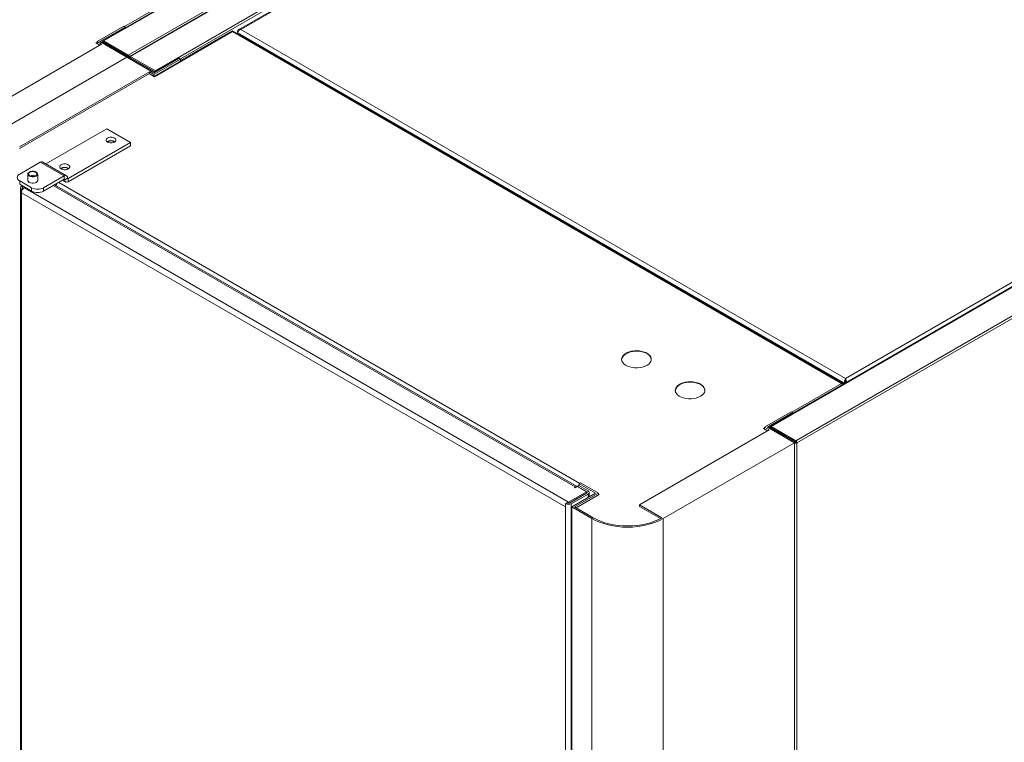
# Model space of a CAD drawing. Extents: x 1076.5 to 1095.9, y 116.9 to 132.4.
# Drawn here: x 1088.7 to 1090.5, y 128.1 to 129.4 of the extents above; entities that cross this region are included whole.
import ezdxf

# ---------------------------------------------------------------- set-up
doc = ezdxf.new("R2010")
doc.units = 0
doc.header["$MEASUREMENT"] = 0
doc.layers.get('0').update_dxf_attribs({"linetype": 'CONTINUOUS'})

msp = doc.modelspace()

# ---------------------------------------------------------------- linework, layer by layer
at = {"color": 7, "linetype": 'Continuous', "lineweight": 15}
for p, q in [((1090.4914, 130.2157), (1089.1295, 129.4295)), ((1089.134, 129.4301), (1090.493, 130.2146)), ((1090.1077, 130.119), (1088.8778, 129.409)), ((1088.8793, 129.4089), (1090.1092, 130.1189)), ((1088.9251, 129.3824), (1090.155, 130.0924)), ((1090.1579, 130.0901), (1088.9278, 129.38)), ((1090.1594, 130.0899), (1088.9294, 129.3799)), ((1090.2052, 130.0635), (1088.9753, 129.3535)), ((1091.6135, 129.5677), (1090.2546, 128.7832)), ((1088.8672, 129.4075), (1088.9166, 129.436)), ((1088.9193, 129.4345), (1088.8724, 129.4075)), ((1088.9193, 129.4345), (1088.9166, 129.436)), ((1088.9193, 129.433), (1088.9193, 129.4345)), ((1089.1182, 129.4259), (1088.9736, 129.3424)), ((1089.1179, 129.4277), (1089.0222, 129.3724)), ((1090.2498, 128.7743), (1089.118, 129.4277)), ((1090.2474, 128.7741), (1089.1182, 129.4259)), ((1089.1277, 129.4238), (1089.1277, 129.4264)), ((1090.2523, 128.7745), (1089.1277, 129.4238)), ((1089.1277, 129.4238), (1089.1277, 129.4221)), ((1090.2546, 128.7832), (1089.134, 129.4301)), ((1088.8758, 129.4025), (1088.6353, 129.2637)), ((1088.8726, 129.4007), (1088.8653, 129.4049)), ((1088.8672, 129.4057), (1088.8656, 129.4048)), ((1088.8758, 129.4025), (1088.8672, 129.4075)), ((1088.8672, 129.4038), (1088.8672, 129.4075)), ((1088.8724, 129.4075), (1088.9226, 129.3785)), ((1088.8759, 129.4059), (1088.8759, 129.4054)), ((1088.8768, 129.4071), (1088.8784, 129.4062)), ((1088.8772, 129.4077), (1088.8793, 129.4064)), ((1088.8772, 129.4077), (1088.8993, 129.3949)), ((1088.9248, 129.3794), (1088.879, 129.4059)), ((1088.8793, 129.4089), (1088.9251, 129.3824)), ((1088.8793, 129.4089), (1088.8793, 129.4064)), ((1088.8793, 129.4064), (1088.9251, 129.38)), ((1088.8793, 129.4064), (1088.9014, 129.3936)), ((1091.3451, 129.4047), (1090.1152, 128.6947)), ((1090.1167, 128.6945), (1091.3466, 129.4045)), ((1088.8993, 129.3949), (1088.9014, 129.3936)), ((1088.9014, 129.3936), (1088.9014, 129.3937)), ((1088.6795, 129.2382), (1088.9226, 129.3785)), ((1088.9226, 129.3785), (1088.9727, 129.3496)), ((1088.9249, 129.3797), (1088.9248, 129.3794)), ((1088.9251, 129.38), (1088.9249, 129.3797)), ((1088.9249, 129.3797), (1088.927, 129.3785)), ((1088.9251, 129.3824), (1088.9251, 129.38)), ((1088.9261, 129.3771), (1088.9261, 129.3765)), ((1088.9291, 129.3773), (1088.927, 129.3785)), ((1088.9291, 129.3773), (1088.9294, 129.3775)), ((1088.9291, 129.3769), (1088.9291, 129.3773)), ((1088.9746, 129.3507), (1088.9291, 129.3769)), ((1088.9294, 129.3799), (1088.9753, 129.3535)), ((1088.9294, 129.3799), (1088.9294, 129.3775)), ((1088.9294, 129.3775), (1088.9753, 129.351)), ((1088.9727, 129.3496), (1089.0196, 129.3766)), ((1089.0222, 129.3751), (1088.9727, 129.3465)), ((1088.9733, 129.3426), (1089.0246, 129.3722)), ((1089.0222, 129.3751), (1089.0196, 129.3766)), ((1089.0222, 129.3751), (1089.0222, 129.3708)), ((1090.1625, 128.6681), (1091.3925, 129.3781)), ((1090.1644, 128.6642), (1091.3949, 129.3745)), ((1088.7237, 129.2127), (1088.9642, 129.3515)), ((1088.7237, 129.2097), (1088.9642, 129.3485)), ((1088.9636, 129.3482), (1088.9736, 129.3424)), ((1088.9727, 129.3465), (1088.9642, 129.3515)), ((1088.9642, 129.3485), (1088.9642, 129.3515)), ((1088.9727, 129.3429), (1088.9727, 129.3465)), ((1088.8852, 129.2459), (1088.7726, 129.181)), ((1088.8852, 129.2459), (1088.9294, 129.2204)), ((1088.9294, 129.2204), (1088.814, 129.1538)), ((1088.9294, 129.2144), (1088.9294, 129.2204)), ((1088.9294, 129.2144), (1088.814, 129.1478)), ((1088.7619, 129.184), (1088.7239, 129.162)), ((1088.7619, 129.184), (1088.8061, 129.1585)), ((1088.8108, 129.1589), (1088.7666, 129.1844)), ((1088.7239, 129.1493), (1088.746, 129.1365)), ((1088.7239, 129.1493), (1088.7239, 129.1432)), ((1088.7391, 129.1621), (1088.7391, 129.1494)), ((1088.7572, 129.1494), (1088.7572, 129.1621)), ((1088.8061, 129.1585), (1088.7681, 129.1365)), ((1088.8061, 129.1524), (1088.7681, 129.1304)), ((1088.8033, 129.1508), (1088.8094, 129.1473)), ((1088.8061, 129.1524), (1088.8061, 129.1585)), ((1088.8127, 129.1547), (1088.8074, 129.1516)), ((1088.8074, 129.1516), (1088.8127, 129.1546)), ((1088.8074, 129.1516), (1088.8074, 129.1516)), ((1088.8127, 129.1546), (1088.8127, 129.1547)), ((1088.814, 129.1538), (1088.814, 129.1478)), ((1088.7239, 129.1432), (1088.746, 129.1304)), ((1088.7251, 129.1366), (1088.7251, 126.464)), ((1088.7286, 129.1405), (1088.7272, 129.1397)), ((1088.7299, 129.1351), (1088.7272, 129.1336)), ((1088.7272, 129.1336), (1088.7272, 129.1275)), ((1089.7358, 128.5453), (1088.7272, 129.1275)), ((1088.7272, 126.4616), (1088.7272, 129.1275)), ((1088.7312, 129.1389), (1088.7299, 129.1382)), ((1088.7299, 129.1343), (1088.7299, 129.1351)), ((1088.7339, 129.1374), (1088.7325, 129.1366)), ((1089.7411, 128.5544), (1088.7325, 129.1366)), ((1088.746, 129.1304), (1088.746, 129.1365)), ((1088.7681, 129.1365), (1088.7681, 129.1304)), ((1089.757, 128.583), (1088.7884, 129.1422)), ((1088.7914, 129.1405), (1088.7914, 129.1439)), ((1088.7915, 129.1404), (1088.7915, 129.1404)), ((1090.2546, 128.7832), (1090.2546, 128.7808)), ((1090.2512, 128.7732), (1090.2498, 128.7743)), ((1090.2523, 128.7745), (1090.2544, 128.7757)), ((1090.2523, 128.7738), (1090.2523, 128.7745)), ((1090.2544, 128.775), (1090.2544, 128.7757)), ((1090.2547, 128.7757), (1090.2547, 128.7752)), ((1090.1046, 128.6931), (1090.1541, 128.7217)), ((1090.1567, 128.7202), (1090.1098, 128.6931)), ((1090.1567, 128.7202), (1090.1541, 128.7217)), ((1090.1567, 128.7186), (1090.1567, 128.7202)), ((1090.1101, 128.6863), (1090.1027, 128.6906)), ((1090.1046, 128.6914), (1090.103, 128.6904)), ((1090.1132, 128.6882), (1090.1046, 128.6931)), ((1090.1046, 128.6895), (1090.1046, 128.6931)), ((1090.1098, 128.6931), (1090.16, 128.6642)), ((1090.1134, 128.6915), (1090.1134, 128.6911)), ((1090.1143, 128.6928), (1090.1159, 128.6918)), ((1090.1146, 128.6933), (1090.1167, 128.6921)), ((1090.1146, 128.6933), (1090.1367, 128.6805)), ((1090.1622, 128.6651), (1090.1164, 128.6915)), ((1090.1167, 128.6945), (1090.1625, 128.6681)), ((1090.1167, 128.6945), (1090.1167, 128.6921)), ((1090.1167, 128.6921), (1090.1625, 128.6656)), ((1090.1167, 128.6921), (1090.1389, 128.6793)), ((1090.1132, 128.6882), (1089.8727, 128.5493)), ((1090.1367, 128.6805), (1090.1389, 128.6793)), ((1090.1389, 128.6793), (1090.1389, 128.6793)), ((1090.16, 128.6642), (1089.9169, 128.5238)), ((1090.16, 126.8841), (1090.16, 128.6642)), ((1090.1601, 128.6639), (1090.16, 128.6639)), ((1090.1601, 128.6639), (1090.1622, 128.6651)), ((1090.1601, 124.9499), (1090.1601, 128.6639)), ((1090.1623, 128.6654), (1090.1622, 128.6651)), ((1090.1625, 128.6656), (1090.1623, 128.6654)), ((1090.1623, 128.6654), (1090.1644, 128.6642)), ((1090.1625, 128.6681), (1090.1625, 128.6656)), ((1090.1644, 124.9499), (1090.1644, 128.6642)), ((1089.7535, 128.5825), (1089.7522, 128.5818)), ((1089.7522, 128.5818), (1089.7535, 128.581)), ((1089.7535, 128.581), (1089.7575, 128.5833)), ((1089.7743, 128.5736), (1089.7575, 128.5833)), ((1089.7579, 128.5835), (1089.7606, 128.5851)), ((1089.7748, 128.5738), (1089.7579, 128.5835)), ((1089.7579, 128.583), (1089.7579, 128.5835)), ((1089.7774, 128.5753), (1089.7606, 128.5851)), ((1089.7636, 128.5899), (1089.761, 128.5884)), ((1089.761, 128.5884), (1089.7915, 128.5708)), ((1089.761, 128.5848), (1089.761, 128.5884)), ((1089.7967, 128.5708), (1089.7636, 128.5899)), ((1089.7411, 128.5544), (1089.7743, 128.5736)), ((1089.7432, 128.5526), (1089.7743, 128.5706)), ((1089.7438, 128.5529), (1089.7748, 128.5708)), ((1089.7464, 128.5513), (1089.7774, 128.5693)), ((1089.7915, 128.5708), (1089.7472, 128.5453)), ((1089.7524, 128.5453), (1089.7967, 128.5708)), ((1089.7553, 128.5436), (1089.7982, 128.5684)), ((1089.7743, 128.5736), (1089.7743, 128.5706)), ((1089.7796, 128.5639), (1089.7796, 128.5723)), ((1089.7967, 128.5675), (1089.7967, 128.5708)), ((1089.7982, 128.5684), (1089.7967, 128.5692)), ((1089.7385, 128.5529), (1089.7358, 128.5513)), ((1089.7358, 128.5453), (1089.7358, 128.5513)), ((1089.7358, 126.5983), (1089.7358, 128.5453)), ((1089.7464, 126.636), (1089.7464, 128.5513)), ((1089.7844, 128.5238), (1089.7472, 128.5453)), ((1089.7472, 126.6122), (1089.7472, 128.5453)), ((1089.7524, 128.5453), (1089.787, 128.5253)), ((1089.7548, 128.5593), (1089.7549, 128.5593)), ((1089.7562, 128.56), (1089.7562, 128.5601)), ((1089.7579, 128.561), (1089.7579, 128.5611)), ((1089.8727, 128.5493), (1089.9143, 128.5253)), ((1089.8727, 128.5463), (1089.8727, 128.5493)), ((1089.8727, 128.5463), (1089.9117, 128.5239)), ((1089.7844, 126.6427), (1089.7844, 128.5238)), ((1089.9169, 126.7438), (1089.9169, 128.5238))]:
    msp.add_line(p, q, dxfattribs=at)
at = {"color": 8, "linetype": 'Continuous', "lineweight": 15}
for p, q in [((1090.2073, 130.0597), (1089.0218, 129.3753)), ((1088.9179, 129.4353), (1089.0099, 129.4884)), ((1089.1277, 129.4264), (1089.1283, 129.426)), ((1088.8653, 129.4049), (1088.8672, 129.406)), ((1088.877, 129.4048), (1088.879, 129.4059)), ((1088.9229, 129.3783), (1088.9248, 129.3794)), ((1088.9272, 129.3758), (1088.9291, 129.3769)), ((1088.9294, 129.3775), (1088.9291, 129.3773)), ((1088.9291, 129.3773), (1088.9291, 129.3769)), ((1088.9753, 129.3535), (1088.9753, 129.351)), ((1088.7963, 129.1467), (1089.7622, 128.5891)), ((1088.8061, 129.1524), (1088.8074, 129.1516)), ((1088.8061, 129.1524), (1088.8074, 129.1516)), ((1088.8127, 129.1546), (1088.814, 129.1538)), ((1088.7299, 129.1351), (1088.7299, 129.1382)), ((1089.7535, 128.5825), (1088.7862, 129.1409)), ((1089.757, 128.583), (1088.7915, 129.1404)), ((1090.1553, 128.7209), (1090.2474, 128.7741)), ((1090.2552, 128.7755), (1090.2547, 128.7757)), ((1090.1027, 128.6906), (1090.1046, 128.6917)), ((1090.1145, 128.6904), (1090.1164, 128.6915)), ((1089.7535, 128.581), (1089.7535, 128.5825)), ((1089.7748, 128.5708), (1089.7748, 128.5738)), ((1089.7774, 128.5627), (1089.7774, 128.5693)), ((1089.7411, 128.5522), (1089.7411, 128.5544))]:
    msp.add_line(p, q, dxfattribs=at)
at = {"color": 7, "linetype": 'Continuous', "lineweight": 15, "flags": 128}
for points in [[(1088.8997, 129.2288), (1088.8973, 129.2298), (1088.8946, 129.2303), (1088.8917, 129.2303), (1088.8889, 129.2298), (1088.8866, 129.2288), (1088.8849, 129.2275), (1088.884, 129.2259), (1088.884, 129.2242), (1088.8849, 129.2226), (1088.8866, 129.2212), (1088.8889, 129.2203), (1088.8917, 129.2197), (1088.8946, 129.2197), (1088.8973, 129.2203), (1088.8997, 129.2212), (1088.9014, 129.2226), (1088.9023, 129.2242), (1088.9023, 129.2259), (1088.9014, 129.2275), (1088.8997, 129.2288)], [(1088.7418, 129.1658), (1088.7401, 129.1644), (1088.7392, 129.1629), (1088.7392, 129.1612), (1088.7401, 129.1597), (1088.7418, 129.1584), (1088.7441, 129.1574), (1088.7468, 129.1569), (1088.7496, 129.1569), (1088.7523, 129.1574), (1088.7546, 129.1584), (1088.7562, 129.1597), (1088.7571, 129.1612), (1088.7571, 129.1629), (1088.7562, 129.1644), (1088.7546, 129.1658), (1088.7523, 129.1667), (1088.7496, 129.1672), (1088.7468, 129.1672), (1088.7441, 129.1667), (1088.7418, 129.1658)], [(1088.7537, 129.1589), (1088.7515, 129.158), (1088.7489, 129.1576), (1088.7462, 129.1577), (1088.7437, 129.1584), (1088.7418, 129.1595), (1088.7406, 129.1609), (1088.7404, 129.1625), (1088.7411, 129.164), (1088.7427, 129.1653), (1088.7449, 129.1662), (1088.7475, 129.1666), (1088.7502, 129.1664), (1088.7527, 129.1658), (1088.7546, 129.1647), (1088.7557, 129.1632), (1088.756, 129.1617), (1088.7553, 129.1602), (1088.7537, 129.1589)], [(1088.814, 129.1793), (1088.8116, 129.1803), (1088.8088, 129.1808), (1088.8059, 129.1808), (1088.8032, 129.1803), (1088.8008, 129.1793), (1088.7991, 129.178), (1088.7982, 129.1764), (1088.7982, 129.1747), (1088.7991, 129.1731), (1088.8008, 129.1717), (1088.8032, 129.1708), (1088.8059, 129.1702), (1088.8088, 129.1702), (1088.8116, 129.1708), (1088.814, 129.1717), (1088.8157, 129.1731), (1088.8166, 129.1747), (1088.8166, 129.1764), (1088.8157, 129.178), (1088.814, 129.1793)], [(1088.7391, 129.1517), (1088.739, 129.1514), (1088.739, 129.1497), (1088.7399, 129.1481), (1088.7416, 129.1467), (1088.744, 129.1458), (1088.7467, 129.1452), (1088.7496, 129.1452), (1088.7524, 129.1458), (1088.7547, 129.1467), (1088.7564, 129.1481), (1088.7573, 129.1497), (1088.7573, 129.1514), (1088.7572, 129.1517)], [(1089.8866, 128.8077), (1089.8898, 128.8099), (1089.8922, 128.8123), (1089.8938, 128.815), (1089.8946, 128.8178), (1089.8945, 128.8207), (1089.8935, 128.8235), (1089.8917, 128.8261), (1089.8891, 128.8285), (1089.8857, 128.8306), (1089.8818, 128.8324), (1089.8774, 128.8336), (1089.8727, 128.8345), (1089.8678, 128.8348), (1089.8629, 128.8346), (1089.8581, 128.8339), (1089.8536, 128.8327), (1089.8495, 128.8311), (1089.8461, 128.8291), (1089.8433, 128.8267), (1089.8412, 128.8242), (1089.84, 128.8214), (1089.8397, 128.8186), (1089.8402, 128.8157), (1089.8416, 128.813), (1089.8439, 128.8105), (1089.8469, 128.8082), (1089.8505, 128.8063), (1089.8547, 128.8048), (1089.8593, 128.8037), (1089.8641, 128.8031), (1089.869, 128.8031), (1089.8739, 128.8035), (1089.8785, 128.8045), (1089.8828, 128.8059), (1089.8866, 128.8077)], [(1089.8947, 128.8185), (1089.8941, 128.8212), (1089.8927, 128.824), (1089.8905, 128.8265), (1089.8875, 128.8288), (1089.8838, 128.8307), (1089.8797, 128.8322), (1089.8751, 128.8333), (1089.8702, 128.8338), (1089.8653, 128.8339), (1089.8605, 128.8334), (1089.8558, 128.8325), (1089.8515, 128.8311), (1089.8477, 128.8293)], [(1089.9861, 128.7503), (1089.9892, 128.7525), (1089.9916, 128.7549), (1089.9933, 128.7576), (1089.994, 128.7604), (1089.9939, 128.7633), (1089.9929, 128.7661), (1089.9911, 128.7687), (1089.9885, 128.7711), (1089.9852, 128.7732), (1089.9812, 128.775), (1089.9768, 128.7762), (1089.9721, 128.7771), (1089.9672, 128.7774), (1089.9623, 128.7772), (1089.9575, 128.7765), (1089.953, 128.7753), (1089.949, 128.7737), (1089.9455, 128.7717), (1089.9427, 128.7693), (1089.9407, 128.7668), (1089.9394, 128.764), (1089.9391, 128.7612), (1089.9397, 128.7583), (1089.9411, 128.7556), (1089.9433, 128.7531), (1089.9463, 128.7508), (1089.9499, 128.7489), (1089.9541, 128.7474), (1089.9587, 128.7463), (1089.9635, 128.7457), (1089.9685, 128.7457), (1089.9733, 128.7461), (1089.978, 128.7471), (1089.9823, 128.7485), (1089.9861, 128.7503)], [(1089.9941, 128.7611), (1089.9935, 128.7638), (1089.9921, 128.7666), (1089.9899, 128.7691), (1089.9869, 128.7714), (1089.9833, 128.7733), (1089.9791, 128.7748), (1089.9745, 128.7758), (1089.9697, 128.7764), (1089.9648, 128.7765), (1089.9599, 128.776), (1089.9552, 128.7751), (1089.9509, 128.7737), (1089.9472, 128.7719)], [(1089.787, 128.5253), (1089.7935, 128.5219), (1089.8006, 128.5189), (1089.8082, 128.5162), (1089.8162, 128.5141), (1089.8245, 128.5123), (1089.8331, 128.5111), (1089.8418, 128.5104), (1089.8506, 128.5101), (1089.8595, 128.5104), (1089.8682, 128.5111), (1089.8768, 128.5123), (1089.8851, 128.5141), (1089.8931, 128.5162), (1089.9007, 128.5189), (1089.9078, 128.5219), (1089.9143, 128.5253)], [(1089.9169, 128.5238), (1089.9101, 128.5203), (1089.9027, 128.5171), (1089.8948, 128.5144), (1089.8865, 128.5121), (1089.8779, 128.5103), (1089.8689, 128.509), (1089.8598, 128.5082), (1089.8506, 128.508), (1089.8415, 128.5082), (1089.8324, 128.509), (1089.8234, 128.5103), (1089.8148, 128.5121), (1089.8064, 128.5144), (1089.7986, 128.5171), (1089.7912, 128.5203), (1089.7844, 128.5238)]]:
    msp.add_lwpolyline(points, dxfattribs=at)
at = {"color": 7, "linetype": 'Continuous', "lineweight": 15}
for centre, radius, start, end in [((1089.0231, 129.3698), 0.00273, 58.749, 110.7917), ((1088.8931, 129.2113), 0.0131, 54.4316, 125.569), ((1088.8931, 129.2128), 0.0108, 51.8405, 128.1588), ((1088.7646, 129.1802), 0.00468, 65.6854, 125.6214), ((1088.8074, 129.1618), 0.0131, 54.434, 125.5667), ((1088.8074, 129.1633), 0.0108, 51.8415, 128.1598), ((1088.7263, 129.1556), 0.00682, 110.7815, 249.218), ((1088.7482, 129.1564), 0.00371, 25.5954, 154.4046), ((1088.8087, 129.1553), 0.00407, 350.7854, 129.2008), ((1088.8066, 129.1518), 0.000819, 350.8114, 129.1779), ((1088.8115, 129.1509), 0.00407, 170.7861, 309.2063), ((1088.8135, 129.1545), 0.000819, 170.8282, 309.1921), ((1088.7284, 129.1366), 0.00325, 110.787, 249.2186), ((1088.7386, 129.127), 0.0114, 140.3884, 177.372), ((1088.7304, 129.1366), 0.00164, 110.7885, 249.2135), ((1088.7375, 129.1283), 0.0097, 121.117, 142.1985), ((1088.757, 129.1578), 0.024, 242.6089, 297.3913), ((1088.757, 129.1517), 0.024, 242.6089, 297.3913), ((1088.7998, 129.1401), 0.00837, 145.6612, 177.534), ((1089.8531, 128.8168), 0.0135, 113.5179, 173.08), ((1089.9526, 128.7594), 0.0135, 113.5161, 173.0818), ((1089.7557, 128.5794), 0.00386, 71.1475, 125.1257), ((1089.7742, 128.5723), 0.00164, 290.7774, 69.2226), ((1089.7762, 128.5723), 0.00325, 290.785, 69.2131), ((1089.7411, 128.5615), 0.0114, 242.6099, 297.3882), ((1089.7411, 128.558), 0.00576, 242.6122, 297.3878), ((1089.7459, 128.5463), 0.00937, 120.945, 138.0476)]:
    msp.add_arc(centre, radius, start, end, dxfattribs=at)
at = {"color": 8, "linetype": 'Continuous', "lineweight": 15}
msp.add_arc((1090.2488, 128.7723), 0.00231, 64.0024, 127.2522, dxfattribs=at)
at = {"color": 7, "linetype": 'Continuous', "lineweight": 15}
for centre, major_axis, ratio, start_param, end_param in [((1089.134, 129.4251), (0.00605, -0.00282), 0.714431, 1.892253, 3.463049), ((1089.134, 129.4251), (0.00605, 0.00282), 0.714431, 1.24934, 2.820136), ((1088.879, 129.4059), (0.00306, -0.00005), 0.565389, 2.365988, 3.494351), ((1088.8793, 129.4064), (-0.00158, 0.00263), 0.565485, 5.488072, 7.058868), ((1088.9248, 129.3798), (0.00305, 0.00037), 0.643176, 4.2608, 5.418988), ((1088.9248, 129.3798), (-0.0012, 0.00283), 0.643257, 4.005895, 5.576692), ((1088.9292, 129.3773), (0.00305, 0.00037), 0.643176, 2.277395, 3.435582), ((1088.9292, 129.3773), (-0.0012, 0.00283), 0.643257, 5.576692, 7.147488), ((1088.9753, 129.351), (-0.00158, 0.00263), 0.565485, 4.717126, 5.488072), ((1090.2546, 128.7782), (0.00146, 0.00619), 0.28005, 0.701581, 2.272377), ((1090.2546, 128.7782), (0.00011, 0.00355), 0.031694, 0.768294, 2.33909), ((1090.2546, 128.7782), (-0.00146, 0.00619), 0.28005, 4.346009, 5.581604), ((1090.2546, 128.7782), (-0.00011, 0.00355), 0.031694, 3.944095, 5.514891), ((1090.1164, 128.6915), (0.00306, -0.00005), 0.565389, 2.365988, 3.494351), ((1090.1168, 128.6921), (-0.00158, 0.00263), 0.565485, 5.488072, 7.058868), ((1090.1623, 128.6654), (0.00305, 0.00037), 0.643176, 3.848191, 5.418988), ((1090.1623, 128.6654), (-0.0012, 0.00283), 0.643257, 4.005895, 5.576692)]:
    msp.add_ellipse(centre, major_axis=major_axis, ratio=ratio, start_param=start_param, end_param=end_param, dxfattribs=at)
at = {"color": 8, "linetype": 'Continuous', "lineweight": 15}
msp.add_ellipse((1090.2468, 128.7692), major_axis=(-0.00209, 0.00526), ratio=0.652783, start_param=5.040256, end_param=5.593314, dxfattribs=at)
at = {"color": 7, "linetype": 'Continuous', "lineweight": 15}
for points, knots in [([(1089.118, 129.4276), (1089.118, 129.4276), (1089.1181, 129.4277), (1089.1181, 129.427), (1089.1182, 129.4263), (1089.1182, 129.4259), (1089.1182, 129.4259)], [0, 0, 0, 0, 0.134263, 0.69183, 0.99551, 1, 1, 1, 1]), ([(1088.8789, 129.4059), (1088.8789, 129.4059), (1088.8788, 129.4059), (1088.8786, 129.406), (1088.8785, 129.4061), (1088.8784, 129.4062), (1088.8784, 129.4062)], [0, 0, 0, 0, 0.225525, 0.461824, 0.71765, 1, 1, 1, 1]), ([(1090.1164, 128.6915), (1090.1163, 128.6916), (1090.1162, 128.6916), (1090.116, 128.6916), (1090.1159, 128.6917), (1090.1159, 128.6918), (1090.1159, 128.6918)], [0, 0, 0, 0, 0.225505, 0.461734, 0.717666, 1, 1, 1, 1])]:
    msp.add_open_spline(points, degree=3, knots=knots, dxfattribs=at)

doc.saveas('drawing.dxf')
